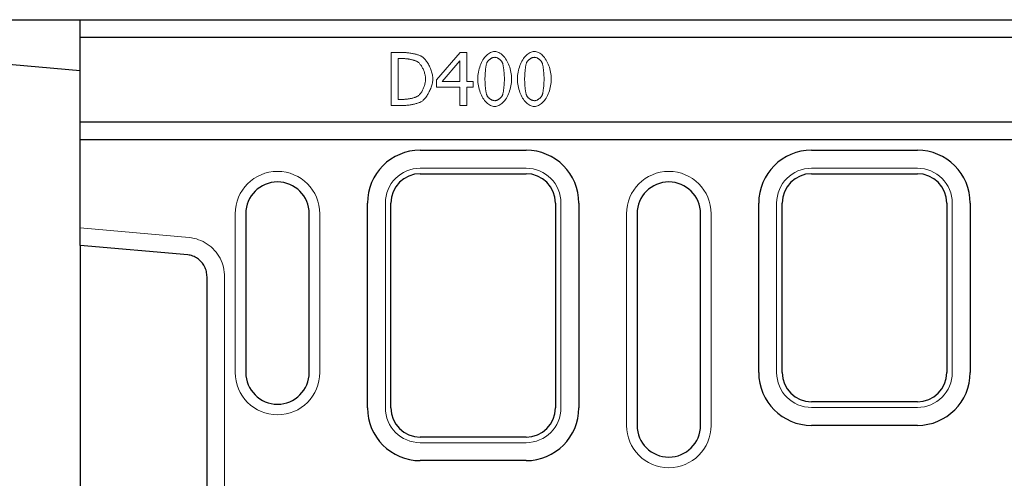
# Model space of a CAD drawing. Units: inches. Extents: x 132 to 5736, y 55 to 4138.
# Drawn here: x 1834 to 2113, y 3269 to 3399 of the extents above; entities that cross this region are included whole.
import ezdxf

# ---------------------------------------------------------------- set-up
doc = ezdxf.new("R2010")
doc.units = ezdxf.units.IN
doc.header["$MEASUREMENT"] = 0
doc.layers.add('DUENN-18', color=10, linetype='Continuous', lineweight=9)
doc.layers.add('SICHTBAR', color=10, linetype='Continuous')

msp = doc.modelspace()

# ---------------------------------------------------------------- linework, layer by layer
at = {"layer": 'DUENN-18'}
for p, q in [((1939.249, 3389.798, 156.448), (1942.665, 3389.798, 156.448)), ((1939.249, 3374.798, 156.448), (1939.249, 3389.798, 156.448)), ((1942.762, 3388.072, 156.448), (1941.242, 3388.072, 156.448)), ((1941.242, 3388.072, 156.448), (1941.242, 3376.524, 156.448)), ((1952.122, 3382.067, 156.448), (1958.832, 3389.798, 156.448)), ((1958.832, 3389.798, 156.448), (1960.679, 3389.798, 156.448)), ((1960.679, 3389.798, 156.448), (1960.679, 3381.569, 156.448)), ((1958.747, 3387.428, 156.448), (1953.702, 3381.569, 156.448)), ((1958.747, 3381.569, 156.448), (1958.747, 3387.428, 156.448)), ((1952.122, 3379.952, 156.448), (1952.122, 3382.067, 156.448)), ((1958.747, 3379.952, 156.448), (1952.122, 3379.952, 156.448)), ((1953.702, 3381.569, 156.448), (1958.747, 3381.569, 156.448)), ((1958.747, 3374.798, 156.448), (1958.747, 3379.952, 156.448)), ((1960.679, 3381.569, 156.448), (1962.466, 3381.569, 156.448)), ((1960.679, 3379.952, 156.448), (1960.679, 3374.798, 156.448)), ((1962.466, 3379.952, 156.448), (1960.679, 3379.952, 156.448)), ((1962.466, 3381.569, 156.448), (1962.466, 3379.952, 156.448)), ((1942.701, 3374.798, 156.448), (1939.249, 3374.798, 156.448)), ((1941.242, 3376.524, 156.448), (1942.762, 3376.524, 156.448)), ((1960.679, 3374.798, 156.448), (1958.747, 3374.798, 156.448)), ((1977.508, 3357.013, 156.448), (1947.508, 3357.013, 156.448)), ((2088.508, 3357.013, 156.448), (2058.508, 3357.013, 156.448)), ((1937.597, 3347.102, 156.448), (1937.597, 3289.102, 156.448)), ((1987.419, 3289.102, 156.448), (1987.419, 3347.102, 156.448)), ((2048.597, 3347.102, 156.448), (2048.597, 3299.102, 156.448)), ((2098.419, 3299.102, 156.448), (2098.419, 3347.102, 156.448)), ((1895.008, 3344.102, 156.448), (1895.008, 3299.102, 156.448)), ((1919.008, 3299.102, 156.448), (1919.008, 3344.102, 156.448)), ((2006.008, 3344.102, 156.448), (2006.008, 3284.102, 156.448)), ((2030.008, 3284.102, 156.448), (2030.008, 3344.102, 156.448)), ((1851.008, 3340.075, 156.448), (1881.966, 3337.325, 156.448)), ((1892.004, 3326.202, 156.448), (1892.004, 3212.002, 156.448)), ((2058.508, 3289.191, 156.448), (2088.508, 3289.191, 156.448)), ((1947.508, 3279.191, 156.448), (1977.508, 3279.191, 156.448))]:
    msp.add_line(p, q, dxfattribs=at)
at = {"layer": 'DUENN-18', "flags": 128}
for points in [[(1942.665, 3389.798), (1942.93, 3389.795), (1943.198, 3389.785), (1943.468, 3389.77), (1943.738, 3389.749), (1944.008, 3389.722), (1944.277, 3389.691), (1944.544, 3389.654), (1944.809, 3389.614), (1945.07, 3389.569), (1945.327, 3389.52), (1945.579, 3389.468), (1945.825, 3389.412), (1946.065, 3389.354), (1946.297, 3389.293), (1946.521, 3389.23), (1946.736, 3389.164), (1946.942, 3389.097), (1947.136, 3389.029), (1947.32, 3388.959), (1947.491, 3388.889), (1947.649, 3388.819), (1947.793, 3388.748), (1947.923, 3388.677), (1948.037, 3388.607)], [(1946.725, 3387.173), (1946.619, 3387.232), (1946.504, 3387.29), (1946.379, 3387.347), (1946.246, 3387.404), (1946.105, 3387.459), (1945.957, 3387.513), (1945.802, 3387.566), (1945.641, 3387.616), (1945.474, 3387.665), (1945.303, 3387.713), (1945.127, 3387.757), (1944.948, 3387.8), (1944.767, 3387.84), (1944.583, 3387.878), (1944.397, 3387.912), (1944.211, 3387.944), (1944.024, 3387.973), (1943.838, 3387.998), (1943.652, 3388.02), (1943.468, 3388.038), (1943.287, 3388.053), (1943.108, 3388.063), (1942.933, 3388.07), (1942.762, 3388.072)], [(1948.037, 3388.607), (1948.219, 3388.476), (1948.401, 3388.323), (1948.583, 3388.149), (1948.765, 3387.957), (1948.945, 3387.748), (1949.123, 3387.522), (1949.297, 3387.281), (1949.468, 3387.028), (1949.635, 3386.762), (1949.796, 3386.486), (1949.951, 3386.2), (1950.099, 3385.907), (1950.24, 3385.607), (1950.373, 3385.303), (1950.496, 3384.994), (1950.61, 3384.684), (1950.713, 3384.372), (1950.805, 3384.062), (1950.885, 3383.753), (1950.952, 3383.447), (1951.005, 3383.146), (1951.044, 3382.852), (1951.068, 3382.564), (1951.076, 3382.286)], [(1963.815, 3382.286), (1963.827, 3382.792), (1963.863, 3383.293), (1963.921, 3383.787), (1964.001, 3384.275), (1964.101, 3384.753), (1964.22, 3385.22), (1964.359, 3385.675), (1964.515, 3386.117), (1964.687, 3386.543), (1964.875, 3386.953), (1965.079, 3387.345), (1965.295, 3387.716), (1965.525, 3388.067), (1965.766, 3388.395), (1966.019, 3388.699), (1966.281, 3388.978), (1966.552, 3389.229), (1966.831, 3389.452), (1967.117, 3389.644), (1967.409, 3389.805), (1967.706, 3389.933), (1968.007, 3390.026), (1968.311, 3390.083), (1968.617, 3390.102)], [(1968.617, 3388.437), (1968.511, 3388.433), (1968.403, 3388.421), (1968.293, 3388.401), (1968.182, 3388.375), (1968.07, 3388.341), (1967.958, 3388.301), (1967.846, 3388.255), (1967.734, 3388.203), (1967.624, 3388.145), (1967.515, 3388.082), (1967.408, 3388.015), (1967.303, 3387.943), (1967.2, 3387.867), (1967.101, 3387.787), (1967.006, 3387.704), (1966.914, 3387.617), (1966.827, 3387.528), (1966.745, 3387.437), (1966.668, 3387.343), (1966.597, 3387.248), (1966.533, 3387.151), (1966.475, 3387.054), (1966.424, 3386.955), (1966.38, 3386.856)], [(1968.617, 3390.102), (1968.924, 3390.082), (1969.229, 3390.023), (1969.531, 3389.927), (1969.828, 3389.796), (1970.12, 3389.63), (1970.406, 3389.433), (1970.685, 3389.205), (1970.955, 3388.949), (1971.217, 3388.665), (1971.468, 3388.356), (1971.708, 3388.023), (1971.937, 3387.668), (1972.152, 3387.293), (1972.354, 3386.898), (1972.541, 3386.487), (1972.713, 3386.061), (1972.868, 3385.621), (1973.005, 3385.169), (1973.124, 3384.706), (1973.223, 3384.235), (1973.302, 3383.757), (1973.359, 3383.274), (1973.394, 3382.787), (1973.406, 3382.298)], [(1970.817, 3386.881), (1970.775, 3386.977), (1970.726, 3387.072), (1970.67, 3387.168), (1970.607, 3387.262), (1970.538, 3387.355), (1970.463, 3387.447), (1970.383, 3387.537), (1970.298, 3387.625), (1970.208, 3387.71), (1970.115, 3387.792), (1970.018, 3387.871), (1969.917, 3387.946), (1969.814, 3388.017), (1969.709, 3388.084), (1969.601, 3388.146), (1969.492, 3388.203), (1969.382, 3388.255), (1969.272, 3388.301), (1969.161, 3388.341), (1969.05, 3388.375), (1968.94, 3388.401), (1968.831, 3388.421), (1968.723, 3388.433), (1968.617, 3388.437)], [(1975.071, 3382.286), (1975.084, 3382.792), (1975.119, 3383.293), (1975.177, 3383.787), (1975.257, 3384.275), (1975.357, 3384.753), (1975.476, 3385.22), (1975.615, 3385.675), (1975.771, 3386.117), (1975.943, 3386.543), (1976.132, 3386.953), (1976.335, 3387.345), (1976.551, 3387.716), (1976.781, 3388.067), (1977.022, 3388.395), (1977.275, 3388.699), (1977.537, 3388.978), (1977.808, 3389.229), (1978.087, 3389.452), (1978.373, 3389.644), (1978.665, 3389.805), (1978.962, 3389.933), (1979.263, 3390.026), (1979.567, 3390.083), (1979.873, 3390.102)], [(1979.873, 3388.437), (1979.767, 3388.433), (1979.659, 3388.421), (1979.549, 3388.401), (1979.438, 3388.375), (1979.326, 3388.341), (1979.214, 3388.301), (1979.102, 3388.255), (1978.991, 3388.203), (1978.88, 3388.145), (1978.771, 3388.082), (1978.664, 3388.015), (1978.559, 3387.943), (1978.456, 3387.867), (1978.357, 3387.787), (1978.262, 3387.704), (1978.17, 3387.617), (1978.083, 3387.528), (1978.001, 3387.437), (1977.924, 3387.343), (1977.853, 3387.248), (1977.789, 3387.151), (1977.731, 3387.054), (1977.68, 3386.955), (1977.636, 3386.856)], [(1979.873, 3390.102), (1980.18, 3390.082), (1980.486, 3390.023), (1980.787, 3389.927), (1981.085, 3389.796), (1981.376, 3389.63), (1981.662, 3389.433), (1981.941, 3389.205), (1982.211, 3388.949), (1982.473, 3388.665), (1982.724, 3388.356), (1982.964, 3388.023), (1983.193, 3387.668), (1983.409, 3387.293), (1983.61, 3386.898), (1983.797, 3386.487), (1983.969, 3386.061), (1984.124, 3385.621), (1984.261, 3385.169), (1984.38, 3384.706), (1984.479, 3384.235), (1984.558, 3383.757), (1984.615, 3383.274), (1984.65, 3382.787), (1984.662, 3382.298)], [(1982.073, 3386.881), (1982.031, 3386.977), (1981.982, 3387.072), (1981.926, 3387.168), (1981.863, 3387.262), (1981.794, 3387.355), (1981.719, 3387.447), (1981.639, 3387.537), (1981.554, 3387.625), (1981.465, 3387.71), (1981.371, 3387.792), (1981.274, 3387.871), (1981.174, 3387.946), (1981.07, 3388.017), (1980.965, 3388.084), (1980.858, 3388.146), (1980.749, 3388.203), (1980.639, 3388.255), (1980.528, 3388.301), (1980.417, 3388.341), (1980.306, 3388.375), (1980.196, 3388.401), (1980.087, 3388.421), (1979.979, 3388.433), (1979.873, 3388.437)], [(1948.998, 3382.31), (1948.992, 3382.53), (1948.975, 3382.755), (1948.946, 3382.986), (1948.908, 3383.222), (1948.859, 3383.46), (1948.802, 3383.701), (1948.735, 3383.942), (1948.66, 3384.184), (1948.577, 3384.425), (1948.486, 3384.663), (1948.389, 3384.898), (1948.285, 3385.129), (1948.176, 3385.354), (1948.061, 3385.573), (1947.941, 3385.785), (1947.816, 3385.988), (1947.688, 3386.181), (1947.557, 3386.363), (1947.422, 3386.534), (1947.286, 3386.692), (1947.147, 3386.835), (1947.007, 3386.964), (1946.866, 3387.077), (1946.725, 3387.173)], [(1966.38, 3386.856), (1966.343, 3386.753), (1966.306, 3386.634), (1966.271, 3386.501), (1966.236, 3386.354), (1966.203, 3386.196), (1966.17, 3386.026), (1966.139, 3385.847), (1966.11, 3385.658), (1966.081, 3385.462), (1966.054, 3385.258), (1966.029, 3385.049), (1966.005, 3384.836), (1965.983, 3384.618), (1965.962, 3384.398), (1965.943, 3384.177), (1965.926, 3383.954), (1965.91, 3383.733), (1965.896, 3383.513), (1965.885, 3383.296), (1965.875, 3383.082), (1965.868, 3382.873), (1965.862, 3382.67), (1965.859, 3382.474), (1965.858, 3382.286)], [(1971.364, 3382.298), (1971.363, 3382.495), (1971.359, 3382.698), (1971.353, 3382.907), (1971.345, 3383.12), (1971.334, 3383.338), (1971.321, 3383.558), (1971.306, 3383.78), (1971.29, 3384.002), (1971.271, 3384.225), (1971.251, 3384.446), (1971.228, 3384.665), (1971.204, 3384.881), (1971.179, 3385.093), (1971.152, 3385.3), (1971.124, 3385.501), (1971.094, 3385.695), (1971.063, 3385.882), (1971.031, 3386.059), (1970.997, 3386.226), (1970.963, 3386.383), (1970.928, 3386.527), (1970.892, 3386.659), (1970.855, 3386.777), (1970.817, 3386.881)], [(1977.636, 3386.856), (1977.599, 3386.753), (1977.562, 3386.634), (1977.527, 3386.501), (1977.492, 3386.354), (1977.459, 3386.196), (1977.426, 3386.026), (1977.395, 3385.847), (1977.366, 3385.658), (1977.337, 3385.462), (1977.31, 3385.258), (1977.285, 3385.049), (1977.261, 3384.836), (1977.239, 3384.618), (1977.218, 3384.398), (1977.199, 3384.177), (1977.182, 3383.954), (1977.166, 3383.733), (1977.153, 3383.513), (1977.141, 3383.296), (1977.131, 3383.082), (1977.124, 3382.873), (1977.118, 3382.67), (1977.115, 3382.474), (1977.114, 3382.286)], [(1982.62, 3382.298), (1982.619, 3382.495), (1982.615, 3382.698), (1982.609, 3382.907), (1982.601, 3383.12), (1982.59, 3383.338), (1982.577, 3383.558), (1982.563, 3383.78), (1982.546, 3384.002), (1982.527, 3384.225), (1982.507, 3384.446), (1982.484, 3384.665), (1982.461, 3384.881), (1982.435, 3385.093), (1982.408, 3385.3), (1982.38, 3385.501), (1982.35, 3385.695), (1982.319, 3385.882), (1982.287, 3386.059), (1982.253, 3386.226), (1982.219, 3386.383), (1982.184, 3386.527), (1982.148, 3386.659), (1982.111, 3386.777), (1982.073, 3386.881)], [(1946.907, 3377.521), (1947.038, 3377.617), (1947.168, 3377.73), (1947.297, 3377.857), (1947.425, 3377.999), (1947.551, 3378.154), (1947.675, 3378.321), (1947.796, 3378.499), (1947.914, 3378.687), (1948.028, 3378.885), (1948.138, 3379.091), (1948.244, 3379.304), (1948.344, 3379.524), (1948.44, 3379.749), (1948.529, 3379.978), (1948.612, 3380.212), (1948.688, 3380.447), (1948.757, 3380.685), (1948.818, 3380.923), (1948.871, 3381.16), (1948.915, 3381.397), (1948.951, 3381.631), (1948.977, 3381.862), (1948.992, 3382.089), (1948.998, 3382.31)], [(1951.076, 3382.286), (1951.068, 3382.023), (1951.043, 3381.748), (1951.002, 3381.464), (1950.947, 3381.171), (1950.877, 3380.872), (1950.794, 3380.567), (1950.699, 3380.259), (1950.593, 3379.949), (1950.476, 3379.638), (1950.349, 3379.329), (1950.213, 3379.022), (1950.069, 3378.72), (1949.918, 3378.423), (1949.76, 3378.134), (1949.597, 3377.854), (1949.429, 3377.585), (1949.257, 3377.328), (1949.081, 3377.084), (1948.904, 3376.856), (1948.725, 3376.645), (1948.546, 3376.453), (1948.367, 3376.28), (1948.189, 3376.129), (1948.013, 3376.002)], [(1968.617, 3374.482), (1968.308, 3374.502), (1968.001, 3374.56), (1967.699, 3374.655), (1967.4, 3374.786), (1967.107, 3374.95), (1966.82, 3375.146), (1966.541, 3375.372), (1966.27, 3375.627), (1966.008, 3375.91), (1965.756, 3376.217), (1965.515, 3376.549), (1965.286, 3376.903), (1965.07, 3377.277), (1964.868, 3377.67), (1964.681, 3378.081), (1964.509, 3378.507), (1964.354, 3378.947), (1964.217, 3379.4), (1964.098, 3379.863), (1963.999, 3380.336), (1963.92, 3380.816), (1963.863, 3381.303), (1963.827, 3381.793), (1963.815, 3382.286)], [(1965.858, 3382.286), (1965.859, 3382.086), (1965.862, 3381.881), (1965.867, 3381.672), (1965.873, 3381.46), (1965.882, 3381.245), (1965.893, 3381.029), (1965.905, 3380.812), (1965.92, 3380.595), (1965.936, 3380.379), (1965.954, 3380.164), (1965.973, 3379.952), (1965.994, 3379.742), (1966.017, 3379.537), (1966.042, 3379.337), (1966.068, 3379.141), (1966.095, 3378.953), (1966.124, 3378.771), (1966.155, 3378.597), (1966.187, 3378.432), (1966.221, 3378.276), (1966.255, 3378.131), (1966.292, 3377.997), (1966.329, 3377.874), (1966.368, 3377.764)], [(1973.406, 3382.298), (1973.394, 3381.795), (1973.359, 3381.297), (1973.301, 3380.804), (1973.221, 3380.318), (1973.121, 3379.841), (1973.001, 3379.374), (1972.863, 3378.92), (1972.707, 3378.478), (1972.535, 3378.052), (1972.347, 3377.642), (1972.144, 3377.249), (1971.928, 3376.877), (1971.699, 3376.525), (1971.458, 3376.196), (1971.206, 3375.891), (1970.944, 3375.612), (1970.674, 3375.359), (1970.396, 3375.136), (1970.111, 3374.942), (1969.82, 3374.781), (1969.524, 3374.652), (1969.224, 3374.559), (1968.922, 3374.502), (1968.617, 3374.482)], [(1970.829, 3377.728), (1970.865, 3377.828), (1970.901, 3377.944), (1970.936, 3378.074), (1970.97, 3378.216), (1971.003, 3378.371), (1971.036, 3378.537), (1971.067, 3378.714), (1971.097, 3378.899), (1971.127, 3379.093), (1971.154, 3379.293), (1971.181, 3379.5), (1971.206, 3379.712), (1971.23, 3379.928), (1971.251, 3380.148), (1971.272, 3380.369), (1971.29, 3380.592), (1971.307, 3380.815), (1971.321, 3381.037), (1971.334, 3381.257), (1971.345, 3381.475), (1971.353, 3381.689), (1971.359, 3381.898), (1971.363, 3382.101), (1971.364, 3382.298)], [(1979.873, 3374.482), (1979.564, 3374.502), (1979.258, 3374.56), (1978.955, 3374.655), (1978.656, 3374.786), (1978.363, 3374.95), (1978.077, 3375.146), (1977.797, 3375.372), (1977.526, 3375.627), (1977.264, 3375.91), (1977.012, 3376.217), (1976.771, 3376.549), (1976.542, 3376.903), (1976.326, 3377.277), (1976.124, 3377.67), (1975.937, 3378.081), (1975.765, 3378.507), (1975.61, 3378.947), (1975.473, 3379.4), (1975.354, 3379.863), (1975.255, 3380.336), (1975.176, 3380.816), (1975.119, 3381.303), (1975.083, 3381.793), (1975.071, 3382.286)], [(1977.114, 3382.286), (1977.115, 3382.086), (1977.118, 3381.881), (1977.123, 3381.672), (1977.129, 3381.46), (1977.138, 3381.245), (1977.149, 3381.029), (1977.161, 3380.812), (1977.176, 3380.595), (1977.192, 3380.379), (1977.21, 3380.164), (1977.229, 3379.952), (1977.25, 3379.742), (1977.273, 3379.537), (1977.298, 3379.337), (1977.324, 3379.141), (1977.351, 3378.953), (1977.38, 3378.771), (1977.411, 3378.597), (1977.443, 3378.432), (1977.477, 3378.276), (1977.511, 3378.131), (1977.548, 3377.997), (1977.585, 3377.874), (1977.624, 3377.764)], [(1984.662, 3382.298), (1984.65, 3381.795), (1984.615, 3381.297), (1984.557, 3380.804), (1984.477, 3380.318), (1984.377, 3379.841), (1984.258, 3379.374), (1984.119, 3378.92), (1983.964, 3378.478), (1983.791, 3378.052), (1983.603, 3377.642), (1983.4, 3377.249), (1983.184, 3376.877), (1982.955, 3376.525), (1982.714, 3376.196), (1982.462, 3375.891), (1982.201, 3375.612), (1981.93, 3375.359), (1981.652, 3375.136), (1981.367, 3374.942), (1981.076, 3374.781), (1980.78, 3374.652), (1980.48, 3374.559), (1980.178, 3374.502), (1979.873, 3374.482)], [(1982.085, 3377.728), (1982.121, 3377.828), (1982.157, 3377.944), (1982.192, 3378.074), (1982.226, 3378.216), (1982.259, 3378.371), (1982.292, 3378.537), (1982.323, 3378.714), (1982.354, 3378.899), (1982.383, 3379.093), (1982.411, 3379.293), (1982.437, 3379.5), (1982.462, 3379.712), (1982.486, 3379.928), (1982.508, 3380.148), (1982.528, 3380.369), (1982.546, 3380.592), (1982.563, 3380.815), (1982.578, 3381.037), (1982.59, 3381.257), (1982.601, 3381.475), (1982.609, 3381.689), (1982.615, 3381.898), (1982.619, 3382.101), (1982.62, 3382.298)], [(1942.762, 3376.524), (1942.931, 3376.526), (1943.106, 3376.533), (1943.287, 3376.544), (1943.472, 3376.558), (1943.662, 3376.577), (1943.854, 3376.6), (1944.049, 3376.626), (1944.244, 3376.656), (1944.441, 3376.689), (1944.637, 3376.726), (1944.832, 3376.765), (1945.026, 3376.808), (1945.217, 3376.854), (1945.404, 3376.903), (1945.587, 3376.955), (1945.765, 3377.009), (1945.937, 3377.065), (1946.102, 3377.124), (1946.26, 3377.185), (1946.409, 3377.249), (1946.549, 3377.314), (1946.68, 3377.381), (1946.799, 3377.45), (1946.907, 3377.521)], [(1966.368, 3377.764), (1966.409, 3377.667), (1966.457, 3377.569), (1966.513, 3377.471), (1966.575, 3377.374), (1966.644, 3377.278), (1966.719, 3377.183), (1966.8, 3377.09), (1966.886, 3376.999), (1966.977, 3376.911), (1967.072, 3376.825), (1967.171, 3376.743), (1967.274, 3376.664), (1967.379, 3376.589), (1967.487, 3376.519), (1967.598, 3376.454), (1967.71, 3376.394), (1967.823, 3376.339), (1967.937, 3376.291), (1968.052, 3376.248), (1968.167, 3376.213), (1968.281, 3376.185), (1968.394, 3376.164), (1968.506, 3376.152), (1968.617, 3376.147)], [(1968.617, 3376.147), (1968.721, 3376.151), (1968.828, 3376.163), (1968.937, 3376.183), (1969.047, 3376.21), (1969.157, 3376.243), (1969.268, 3376.283), (1969.38, 3376.329), (1969.49, 3376.382), (1969.6, 3376.439), (1969.708, 3376.502), (1969.815, 3376.569), (1969.919, 3376.641), (1970.021, 3376.717), (1970.119, 3376.797), (1970.214, 3376.88), (1970.304, 3376.967), (1970.39, 3377.056), (1970.472, 3377.147), (1970.547, 3377.241), (1970.617, 3377.336), (1970.681, 3377.433), (1970.738, 3377.531), (1970.787, 3377.629), (1970.829, 3377.728)], [(1977.624, 3377.764), (1977.665, 3377.667), (1977.713, 3377.569), (1977.769, 3377.471), (1977.831, 3377.374), (1977.9, 3377.278), (1977.976, 3377.183), (1978.056, 3377.09), (1978.142, 3376.999), (1978.233, 3376.911), (1978.328, 3376.825), (1978.427, 3376.743), (1978.53, 3376.664), (1978.635, 3376.589), (1978.743, 3376.519), (1978.854, 3376.454), (1978.966, 3376.394), (1979.079, 3376.339), (1979.193, 3376.291), (1979.308, 3376.248), (1979.423, 3376.213), (1979.537, 3376.185), (1979.65, 3376.164), (1979.763, 3376.152), (1979.873, 3376.147)], [(1979.873, 3376.147), (1979.978, 3376.151), (1980.084, 3376.163), (1980.193, 3376.183), (1980.303, 3376.21), (1980.413, 3376.243), (1980.525, 3376.283), (1980.636, 3376.329), (1980.746, 3376.382), (1980.856, 3376.439), (1980.964, 3376.502), (1981.071, 3376.569), (1981.175, 3376.641), (1981.277, 3376.717), (1981.375, 3376.797), (1981.47, 3376.88), (1981.56, 3376.967), (1981.646, 3377.056), (1981.728, 3377.147), (1981.803, 3377.241), (1981.873, 3377.336), (1981.937, 3377.433), (1981.994, 3377.531), (1982.043, 3377.629), (1982.085, 3377.728)], [(1948.013, 3376.002), (1947.864, 3375.913), (1947.703, 3375.827), (1947.532, 3375.744), (1947.35, 3375.663), (1947.158, 3375.586), (1946.958, 3375.511), (1946.749, 3375.439), (1946.533, 3375.371), (1946.311, 3375.306), (1946.083, 3375.244), (1945.85, 3375.186), (1945.612, 3375.131), (1945.371, 3375.08), (1945.128, 3375.033), (1944.882, 3374.99), (1944.635, 3374.951), (1944.387, 3374.916), (1944.14, 3374.885), (1943.893, 3374.859), (1943.648, 3374.837), (1943.406, 3374.82), (1943.167, 3374.808), (1942.932, 3374.801), (1942.701, 3374.798)], [(1881.966, 3337.325), (1882.646, 3337.243), (1883.318, 3337.119), (1883.982, 3336.951), (1884.635, 3336.743), (1885.273, 3336.493), (1885.895, 3336.204), (1886.497, 3335.877), (1887.077, 3335.513), (1887.634, 3335.113), (1888.164, 3334.679), (1888.667, 3334.214), (1889.14, 3333.718), (1889.581, 3333.194), (1889.99, 3332.643), (1890.364, 3332.069), (1890.702, 3331.473), (1891.003, 3330.857), (1891.266, 3330.225), (1891.49, 3329.577), (1891.674, 3328.917), (1891.818, 3328.247), (1891.921, 3327.57), (1891.983, 3326.887), (1892.004, 3326.202)]]:
    msp.add_lwpolyline(points, dxfattribs=at)
at = {"layer": 'DUENN-18'}
for centre, radius, start, end in [((1907.008, 3344.102, 156.448), 12, 0, 180), ((1947.508, 3347.102, 156.448), 9.911, 90, 180), ((1977.508, 3347.102, 156.448), 9.911, 0, 90), ((2018.008, 3344.102, 156.448), 12, 0, 180), ((2058.508, 3347.102, 156.448), 9.911, 90, 180), ((2088.508, 3347.102, 156.448), 9.911, 0, 90), ((1907.008, 3299.102, 156.448), 12, 180, 0), ((2058.508, 3299.102, 156.448), 9.911, 180, 270), ((2088.508, 3299.102, 156.448), 9.911, 270, 0), ((1947.508, 3289.102, 156.448), 9.911, 180, 270), ((1977.508, 3289.102, 156.448), 9.911, 270, 0), ((2018.008, 3284.102, 156.448), 12, 180, 0)]:
    msp.add_arc(centre, radius, start, end, dxfattribs=at)
at = {"layer": 'SICHTBAR'}
for p, q in [((1827.008, 3399.102, 156.448), (1851.008, 3399.102, 156.448)), ((1851.008, 3399.102, 156.448), (2837.008, 3399.102, 156.448)), ((1851.008, 3394.102, 156.448), (1851.008, 3399.102, 156.448)), ((2837.008, 3394.102, 156.448), (1851.008, 3394.102, 156.448)), ((1851.008, 3370.102, 156.448), (1851.008, 3394.102, 156.448)), ((1851.008, 3384.602, 156.448), (1827.008, 3386.702, 156.448)), ((2837.008, 3370.102, 156.448), (1851.008, 3370.102, 156.448)), ((1851.008, 3365.102, 156.448), (1851.008, 3370.102, 156.448)), ((1851.008, 3365.102, 156.448), (2837.008, 3365.102, 156.448)), ((1851.008, 3340.075, 156.448), (1851.008, 3365.102, 156.448)), ((1947.508, 3362.102, 156.448), (1977.508, 3362.102, 156.448)), ((2058.508, 3362.102, 156.448), (2088.508, 3362.102, 156.448)), ((1947.508, 3355.444, 156.448), (1977.508, 3355.444, 156.448)), ((2058.508, 3355.444, 156.448), (2088.508, 3355.444, 156.448)), ((1932.508, 3289.102, 156.448), (1932.508, 3347.102, 156.448)), ((1939.166, 3289.102, 156.448), (1939.166, 3347.102, 156.448)), ((1985.85, 3347.102, 156.448), (1985.85, 3289.102, 156.448)), ((1992.508, 3347.102, 156.448), (1992.508, 3289.102, 156.448)), ((2043.508, 3299.102, 156.448), (2043.508, 3347.102, 156.448)), ((2050.166, 3299.102, 156.448), (2050.166, 3347.102, 156.448)), ((2096.85, 3347.102, 156.448), (2096.85, 3299.102, 156.448)), ((2103.508, 3347.102, 156.448), (2103.508, 3299.102, 156.448)), ((1898.008, 3344.102, 156.448), (1898.008, 3299.102, 156.448)), ((1916.008, 3299.102, 156.448), (1916.008, 3344.102, 156.448)), ((2009.008, 3344.102, 156.448), (2009.008, 3284.102, 156.448)), ((2027.008, 3284.102, 156.448), (2027.008, 3344.102, 156.448)), ((1851.008, 3335.135, 156.448), (1851.008, 3340.075, 156.448)), ((1881.531, 3332.424, 156.448), (1851.008, 3335.135, 156.448)), ((1851.008, 3335.135, 156.448), (1851.008, 3306.477, 156.448)), ((1887.008, 3212.002, 156.448), (1887.008, 3326.202, 156.448)), ((1851.008, 3306.477, 156.448), (1851.008, 3231.727, 156.448)), ((2088.508, 3290.76, 156.448), (2058.508, 3290.76, 156.448)), ((2088.508, 3284.102, 156.448), (2058.508, 3284.102, 156.448)), ((1977.508, 3280.76, 156.448), (1947.508, 3280.76, 156.448)), ((1977.508, 3274.102, 156.448), (1947.508, 3274.102, 156.448))]:
    msp.add_line(p, q, dxfattribs=at)
at = {"layer": 'SICHTBAR', "flags": 128}
msp.add_lwpolyline([(1887.008, 3326.202), (1886.997, 3326.585), (1886.963, 3326.967), (1886.907, 3327.346), (1886.828, 3327.721), (1886.727, 3328.09), (1886.605, 3328.452), (1886.462, 3328.806), (1886.297, 3329.15), (1886.113, 3329.484), (1885.909, 3329.805), (1885.686, 3330.113), (1885.445, 3330.406), (1885.187, 3330.683), (1884.913, 3330.944), (1884.623, 3331.186), (1884.32, 3331.41), (1884.003, 3331.614), (1883.674, 3331.797), (1883.335, 3331.959), (1882.987, 3332.098), (1882.631, 3332.215), (1882.268, 3332.308), (1881.902, 3332.378), (1881.531, 3332.424)], dxfattribs=at)
at = {"layer": 'SICHTBAR'}
for centre, radius, start, end in [((1947.508, 3347.102, 156.448), 15, 90, 180), ((1977.508, 3347.102, 156.448), 15, 0, 90), ((2058.508, 3347.102, 156.448), 15, 90, 180), ((2088.508, 3347.102, 156.448), 15, 0, 90), ((1947.508, 3347.102, 156.448), 8.342, 90, 180), ((1977.508, 3347.102, 156.448), 8.342, 0, 90), ((2058.508, 3347.102, 156.448), 8.342, 90, 180), ((2088.508, 3347.102, 156.448), 8.342, 0, 90), ((1907.008, 3344.102, 156.448), 9, 0, 180), ((2018.008, 3344.102, 156.448), 9, 0, 180), ((1907.008, 3299.102, 156.448), 9, 180, 0), ((2058.508, 3299.102, 156.448), 15, 180, 270), ((2058.508, 3299.102, 156.448), 8.342, 180, 270), ((2088.508, 3299.102, 156.448), 8.342, 270, 0), ((2088.508, 3299.102, 156.448), 15, 270, 0), ((1947.508, 3289.102, 156.448), 15, 180, 270), ((1947.508, 3289.102, 156.448), 8.342, 180, 270), ((1977.508, 3289.102, 156.448), 8.342, 270, 0), ((1977.508, 3289.102, 156.448), 15, 270, 0), ((2018.008, 3284.102, 156.448), 9, 180, 0)]:
    msp.add_arc(centre, radius, start, end, dxfattribs=at)

doc.saveas('drawing.dxf')
